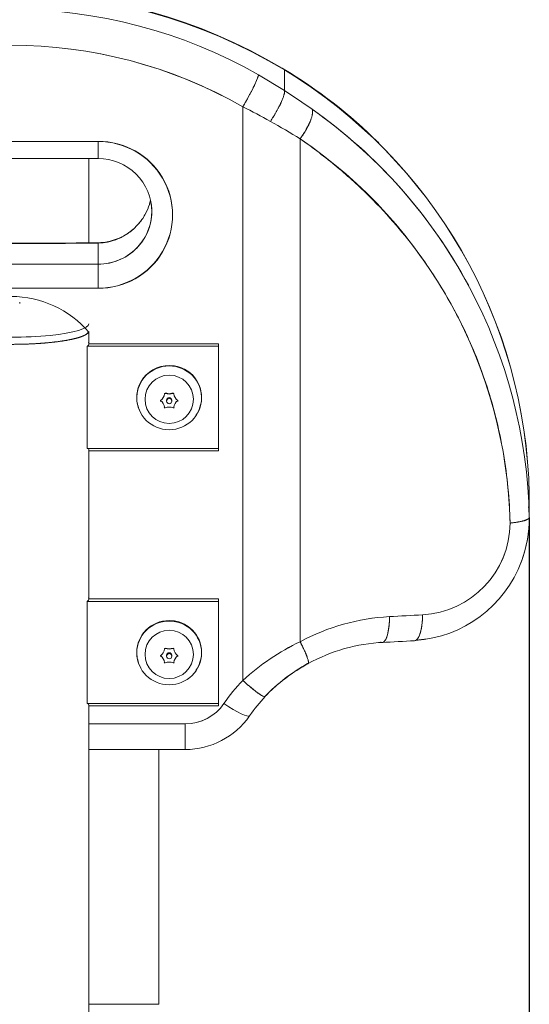
# Model space of a CAD drawing. Units: millimetres. Extents: x 425 to 6126, y -350 to 7176.
# Drawn here: x 3907 to 4104, y 5159 to 5540 of the extents above; entities that cross this region are included whole.
import ezdxf
from ezdxf.enums import TextEntityAlignment as Align

# ---------------------------------------------------------------- set-up
doc = ezdxf.new("R2010")
doc.units = ezdxf.units.MM
doc.header["$LTSCALE"] = 25
for name, color, linetype in [('FS-006-2015-2_AS', 7, 'Continuous'), ('Predeterminado', 7, 'Continuous'), ('TRM_SRF', 7, 'Continuous')]:
    doc.layers.add(name, color=color, linetype=linetype)
doc.styles.add('SEACAD_Arial', font='arial.ttf')
doc.dimstyles.new('UNE', dxfattribs={"dimtxt": 60, "dimasz": 60, "dimexe": 30, "dimexo": 0, "dimgap": 15, "dimtad": 1, "dimdec": 0, "dimtxsty": 'SEACAD_Arial', "dimblk1": '_SE_FILLED', "dimblk2": '_SE_FILLED', "dimsah": 1, "dimcen": 30, "dimadec": 1, "dimazin": 0, "dimtfac": 0.7, "dimtdec": 3, "dimtmove": 0, "dimatfit": 3, "dimfxl": 1, "dimarcsym": 0})

# ---------------------------------------------------------------- blocks, each defined once
blk = doc.blocks.new('SE')
at = {"layer": 'FS-006-2015-2_AS', "color": 7, "linetype": 'Continuous', "lineweight": 18}
for p, q in [((4009.18, 5512.16), (4009.18, 5520.11)), ((4009.18, 5512.16), (4009.18, 5520.11)), ((4009.18, 5512.16), (3999.18, 5518.21)), ((4009.18, 5512.16), (3999.18, 5518.21)), ((3993.15, 5284.45), (3993.15, 5505.91)), ((3993.15, 5284.45), (3993.15, 5505.91)), ((4015.28, 5493.5), (4015.28, 5299.38)), ((4015.28, 5493.5), (4015.28, 5299.38)), ((3937.27, 5492.5), (3870.18, 5492.5)), ((3937.27, 5492.5), (3870.18, 5492.5)), ((3937.27, 5485.89), (3937.27, 5492.5)), ((3937.27, 5485.89), (3937.27, 5492.5)), ((3870.18, 5485.89), (3937.27, 5485.89)), ((3933.73, 5453.38), (3933.73, 5485.89)), ((3937.27, 5453.3), (3937.27, 5445.12)), ((3937.27, 5453.3), (3937.27, 5445.12)), ((3870.18, 5445.12), (3937.27, 5445.12)), ((3870.18, 5445.12), (3937.27, 5445.12)), ((3937.27, 5435.85), (3937.27, 5445.12)), ((3937.27, 5435.85), (3937.27, 5445.12)), ((3870.18, 5435.85), (3937.27, 5435.85)), ((3870.18, 5435.85), (3937.27, 5435.85)), ((3907.03, 5429.9), (3907.03, 5430.42)), ((3933.72, 5414.41), (3933.72, 5418.86)), ((3933.72, 5414.41), (3933.72, 5418.86)), ((3933.12, 5413.42), (3933.12, 5374.03)), ((3983.73, 5413.42), (3933.12, 5413.42)), ((3933.12, 5413.42), (3933.12, 5374.03)), ((3983.73, 5413.42), (3933.12, 5413.42)), ((3933.53, 5414.84), (3933.72, 5414.41)), ((3983.73, 5414.41), (3933.72, 5414.41)), ((3983.73, 5414.41), (3933.72, 5414.41)), ((3983.73, 5413.42), (3983.73, 5414.41)), ((3983.73, 5413.42), (3983.73, 5414.41)), ((3983.73, 5413.42), (3983.73, 5413.43)), ((3983.73, 5413.42), (3983.73, 5413.43)), ((3983.73, 5374.03), (3983.73, 5413.42)), ((3983.73, 5374.03), (3983.73, 5413.42)), ((3952.23, 5393.73), (3952.23, 5393.53)), ((3977.23, 5393.53), (3977.23, 5393.73)), ((3983.73, 5374.03), (3933.12, 5374.03)), ((3983.73, 5374.03), (3933.12, 5374.03)), ((3933.72, 5315.93), (3933.72, 5373.05)), ((3933.72, 5373.05), (3983.73, 5373.05)), ((3933.72, 5315.93), (3933.72, 5373.05)), ((3933.72, 5373.05), (3983.73, 5373.05)), ((3933.73, 5373.05), (3933.73, 5373.18)), ((3983.73, 5374.04), (3983.73, 5374.03)), ((3983.73, 5373.05), (3983.73, 5374.03)), ((3983.73, 5373.05), (3983.73, 5374.03)), ((4103.62, 5352.23), (4103.35, 5356.85)), ((4103.72, 5356.25), (4103.72, 5356.25)), ((4103.72, 5353.5), (4103.72, 5356.25)), ((4103.72, 5356.25), (4103.72, 5347.37)), ((4103.72, 5356.25), (4103.72, 5347.37)), ((4103.73, 5346.38), (4103.73, 5355.25)), ((4103.71, 5347.31), (4103.5, 5351.17)), ((3933.12, 5314.94), (3933.12, 5275.55)), ((3983.73, 5314.94), (3933.12, 5314.94)), ((3933.12, 5314.94), (3933.12, 5275.55)), ((3983.73, 5314.94), (3933.12, 5314.94)), ((3933.53, 5316.36), (3933.72, 5315.93)), ((3983.73, 5315.93), (3933.72, 5315.93)), ((3983.73, 5315.93), (3933.72, 5315.93)), ((3983.73, 5314.94), (3983.73, 5315.93)), ((3983.73, 5314.94), (3983.73, 5315.93)), ((3983.73, 5314.94), (3983.73, 5314.95)), ((3983.73, 5314.94), (3983.73, 5314.95)), ((3983.73, 5275.55), (3983.73, 5314.94)), ((3983.73, 5275.55), (3983.73, 5314.94)), ((3952.23, 5295.25), (3952.23, 5295.05)), ((3977.23, 5295.05), (3977.23, 5295.25)), ((3983.73, 5275.55), (3933.12, 5275.55)), ((3983.73, 5275.55), (3933.12, 5275.55)), ((3933.72, 5274.57), (3933.69, 5274.63)), ((3933.72, 5267.68), (3933.72, 5274.57)), ((3933.72, 5274.57), (3983.73, 5274.57)), ((3933.72, 5267.68), (3933.72, 5274.57)), ((3933.72, 5274.57), (3983.73, 5274.57)), ((3933.73, 5274.57), (3933.73, 5274.7)), ((3983.73, 5275.55), (3983.73, 5275.55)), ((3983.73, 5274.57), (3983.73, 5275.55)), ((3983.73, 5274.57), (3983.73, 5275.55)), ((3970.94, 5267.68), (3933.72, 5267.68)), ((3970.94, 5267.68), (3933.72, 5267.68)), ((3970.94, 5267.68), (3970.94, 5257.76)), ((3970.94, 5267.68), (3970.94, 5257.76)), ((3933.73, 5165.08), (3933.73, 5263.55)), ((3933.73, 5257.76), (3970.94, 5257.76)), ((3960.73, 5159.39), (3960.73, 5257.76)), ((3960.73, 5159.39), (3960.73, 5257.76)), ((3960.73, 5257.76), (3960.73, 5159.39)), ((3933.73, 5049.39), (3933.73, 5165.08)), ((3933.73, 5159.39), (3960.73, 5159.39)), ((3960.73, 5159.39), (3933.73, 5159.39))]:
    blk.add_line(p, q, dxfattribs=at)
for centre, radius, start, end in [((3903.73, 5346.15), 203.43, 58.7767, 121.2233), ((3903.73, 5346), 203.56, 58.7978, 121.2022), ((3903.73, 5346.77), 203, 58.9991, 121.0009), ((3903.73, 5349.27), 180.37, 60.2786, 119.7214), ((3908.24, 5353.32), 195.14, 45.2562, 59.006), ((3907.92, 5352.5), 195.83, 1.0981, 58.864), ((3907.72, 5352.38), 196.03, 1.1312, 58.8308), ((3869.1, 5293.02), 260.09, 54.5665, 57.411), ((3869.57, 5295.53), 257.77, 54.3275, 57.1981), ((3869.28, 5259.73), 275.58, 60.7831, 63.2898), ((3869.28, 5259.74), 275.58, 60.7831, 63.2899), ((3906.52, 5343.54), 197.24, 28.1919, 54.9151), ((3906.53, 5343.54), 197.22, 1.1116, 54.9177), ((3858.02, 5239.6), 298.65, 58.2279, 60.7836), ((3857.96, 5239.49), 298.78, 58.2285, 60.783), ((3912.19, 5340.89), 184.16, 1.3351, 55.9607), ((3937.72, 5464.17), 28.33, 269.0886, 90.9114), ((3937.49, 5465.36), 20.53, 359.8294, 90.6266), ((3936.85, 5474.53), 21.14, 270.6793, 297.179), ((3903.73, 7790.45), 2337.39, 269.17774, 270.82226), ((3903.73, 7782.32), 2329.13, 269.17766, 270.82234), ((3903.79, 5393.27), 39.38, 40.5456, 90.0981), ((3903.79, 5393.27), 39.38, 40.546, 90.0977), ((3964.92, 5393.73), 12.31, 15.3811, 90.9119), ((3964.53, 5393.73), 12.31, 180.0353, 205.7108), ((3964.92, 5393.73), 12.31, 325.2711, 358.587), ((4056.22, 5356.02), 47.5, 354.2037, 355.7028), ((4056.27, 5355.97), 47.45, 354.2585, 356.1352), ((3906.45, 5343.5), 197.3, 2.2442, 2.4059), ((4060.61, 5345.41), 35.69, 273.0466, 359.6262), ((4060.55, 5345.47), 35.76, 273.1415, 359.5313), ((4056.55, 5347.04), 47.16, 338.4405, 0.3974), ((4056.51, 5347.08), 47.2, 339.2812, 0.3505), ((4056.5, 5347.09), 47.22, 354.8918, 358.7447), ((4056.45, 5347), 47.26, 273.9569, 339.4618), ((3964.92, 5295.25), 12.31, 14.6797, 90.9119), ((4054.14, 5227.27), 81.91, 93.0606, 118.3196), ((4054.13, 5227.29), 81.89, 93.0576, 118.3228), ((4055.7, 5215.63), 93, 115.7632, 132.2678), ((4055.64, 5215.71), 92.9, 115.7546, 132.2764), ((4050.52, 5232.64), 66.57, 92.7165, 118.8999), ((3916.82, 7775.11), 2479.45, 273.00776, 273.29708), ((4056.55, 5347.04), 47.16, 274.0838, 279.5714), ((4056.51, 5347.08), 47.2, 274.2042, 274.4433), ((3964.53, 5295.25), 12.31, 181.4794, 205.7108), ((3964.92, 5295.25), 12.31, 325.2711, 358.4858), ((4051.51, 5230.23), 69.16, 118.4017, 136.2321), ((4051.58, 5230.57), 68.99, 118.9783, 136.0779), ((4045.13, 5234.73), 71.93, 136.2785, 145.505), ((4045.25, 5236.72), 60.07, 136.2852, 145.4948), ((3970.99, 5285.75), 18.08, 269.867, 325.3197), ((3970.98, 5287.84), 30.08, 269.9216, 325.3909)]:
    blk.add_arc(centre, radius, start, end, dxfattribs=at)
for centre, major_axis, ratio, start_param, end_param in [((3903.73, 5356.42), (190, 0), 0.984808, 1.044447, 2.097146), ((3903.73, 5356.42), (190, 0), 0.984808, 1.044447, 2.097146), ((3903.73, 5354.34), (178, 0), 0.984808, 1.044447, 2.097146), ((3993.15, 5507.99), (5.96, 10.42), 0.087237, 4.561093, 6.13189), ((3937.27, 5464.17), (-28.76, 0), 0.984808, 1.570796, 4.712389), ((3937.27, 5465.56), (-20.76, 0), 0.984808, 1.570796, 3.301692), ((3937.27, 5465.56), (-20.76, 0), 0.984808, 1.570796, 3.258051), ((3903.73, 5523.65), (406.53, 0), 0.173648, 4.629785, 4.794993), ((3937.27, 5445.42), (0.12, -8), 0.081257, 2.966475, 3.141662), ((3903.73, 5422.15), (-30, 0), 0.173648, 0, 3.141593), ((3903.73, 5419.39), (30, 0), 0.173648, 3.218365, 6.220615), ((3903.73, 5419.39), (-30, 0), 0.173648, 0.079622, 3.064484), ((3903.73, 5414.46), (30, 0), 0.173648, 6.081827, 6.273138), ((3964.73, 5393.73), (12.5, 0), 0.984808, 0, 3.141593), ((3903.73, 5373.18), (-30, 0), 0.173648, 3.116833, 3.305704), ((3903.73, 5315.98), (30, 0), 0.173648, 6.081827, 6.273138), ((3964.73, 5295.25), (-12.5, 0), 0.984808, 3.141593, 6.283185), ((4046.29, 5311.06), (-0.63, 11.98), 0.28526, 3.141673, 4.530207), ((3903.73, 5392.86), (504.16, 0), 0.173648, -1.276924, -1.250405), ((3903.73, 5392.86), (504.16, 0), 0.173648, -1.276924, -1.250405), ((4058.73, 5311.75), (-0.69, 11.98), 0.310154, 3.141717, 4.528702), ((4046.29, 5235.19), (-72.98, 0), 0.984808, 5.527989, 5.688202), ((3993.15, 5286.53), (-8.67, 8.29), 0.126438, 1.691072, 3.261871), ((3903.73, 5274.7), (-30, 0), 0.173648, 3.116833, 3.305704), ((3970.94, 5285.4), (18, 0), 0.984808, 4.712389, 5.688202), ((3985.85, 5277.55), (-9.89, 6.8), 0.143808, 1.669307, 3.141666), ((3985.85, 5277.55), (-9.89, 6.8), 0.143808, 1.669307, 3.141337)]:
    blk.add_ellipse(centre, major_axis=major_axis, ratio=ratio, start_param=start_param, end_param=end_param, dxfattribs=at)
for centre, major_axis in [((3964.73, 5393.53), (12.5, 0)), ((3964.73, 5295.05), (-12.5, 0))]:
    blk.add_ellipse(centre, major_axis=major_axis, ratio=0.984808, dxfattribs=at)
for points, weights in [([(4008.18, 5520.79), (4008.62, 5520.73), (4008.96, 5520.49), (4009.18, 5520.11)], [1.08631522557, 1.11750642724, 1.1571511583, 1.20524941876]), ([(4008.49, 5520.71), (4008.78, 5520.6), (4009.01, 5520.4), (4009.18, 5520.11)], [1.05853659566, 1.0769585866, 1.09972875171, 1.12684709098]), ([(3999.18, 5518.21), (3999.18, 5516.99), (3996.68, 5511.89), (3993.15, 5505.91)], [1.1715728334, 0.942809046395, 0.942809055534, 1.17157286081]), ([(4009.18, 5512.16), (4009.68, 5510.67), (4007.48, 5505.83), (4003.8, 5500.26)], [1.15760675917, 0.947464405098, 0.947464413608, 1.15760678471]), ([(4009.18, 5512.16), (4009.67, 5510.68), (4007.5, 5505.85), (4003.8, 5500.26)], [1.1715728442, 0.952261876836, 0.94319965526, 1.14438617948]), ([(4015.28, 5493.5), (4018.96, 5498.65), (4020.77, 5503.2), (4019.89, 5504.93)], [1.12537532894, 0.948078262447, 0.9588220772, 1.1576067732]), ([(4015.28, 5493.5), (4018.94, 5498.63), (4020.78, 5503.19), (4019.89, 5504.93)], [1.14091664478, 0.953027689576, 0.953027785072, 1.14091693127]), ([(4103.72, 5356.25), (4103.71, 5356.35), (4103.69, 5356.44), (4103.63, 5356.54)], [1.31080964294, 1.28589137478, 1.26247141942, 1.24054977686]), ([(4096.3, 5345.18), (4100.73, 5345.61), (4103.57, 5346.4), (4103.71, 5347.31)], [1.14091674775, 0.992091317045, 0.961149366363, 1.04809089571]), ([(4096.3, 5345.18), (4099.57, 5345.5), (4102.08, 5346.03), (4103.18, 5346.71)], [1.1715721324, 1.04417031335, 0.987720678972, 1.00222322927]), ([(4047.31, 5299.18), (4048.85, 5299.91), (4049.76, 5303.79), (4049.76, 5309.07)], [1.06175875903, 0.951961026427, 0.988566115147, 1.1715740252]), ([(4062.51, 5309.77), (4062.51, 5304.31), (4061.45, 5300.37), (4059.71, 5299.82)], [1.17157149706, 0.983321761287, 0.949983958553, 1.07155808886]), ([(4018.16, 5290.93), (4019.28, 5290.41), (4018.15, 5293.76), (4015.28, 5299.38)], [1.17157240679, 0.959019137398, 0.943957818377, 1.12638844973]), ([(4046.29, 5299.24), (4046.48, 5299.13), (4046.68, 5299.07), (4046.88, 5299.08)], [1.17157179318, 1.14469712945, 1.12097966104, 1.10041938796])]:
    blk.add_rational_spline(points, weights, degree=3, dxfattribs=at)
for points, degree, knots in [([(4015.28, 5493.5), (4020.22, 5490.07), (4029.54, 5482.99), (4041.88, 5471.74), (4052.19, 5460.63), (4060.57, 5450.08), (4067.58, 5439.91), (4073.7, 5429.67), (4079.17, 5418.99), (4083.96, 5407.84), (4088.01, 5396.34), (4091.34, 5384.4), (4093.92, 5371.85), (4095.66, 5358.72), (4096.2, 5349.72), (4096.3, 5345.18)], 3, [0, 0, 0, 0, 0.101847, 0.198803, 0.285556, 0.362387, 0.431109, 0.498573, 0.568124, 0.637763, 0.706936, 0.776848, 0.848799, 0.924112, 1, 1, 1, 1]), ([(3937.27, 5453.3), (3938.47, 5453.33), (3941.16, 5453.61), (3945.18, 5454.86), (3949.12, 5457.06), (3952.53, 5460.05), (3955.24, 5463.68), (3956.8, 5467.1), (3957.4, 5469.26), (3957.56, 5469.99)], 3, [0, 0, 0, 0, 0.0551216, 0.1230978, 0.1913531, 0.2599125, 0.3286667, 0.3974572, 0.4320513, 0.4320513, 0.4320513, 0.4320513]), ([(3937.27, 5453.3), (3937.7, 5453.32), (3938.58, 5453.35), (3939.93, 5453.51), (3941.47, 5453.79), (3943.25, 5454.27), (3945.17, 5454.98), (3947.05, 5455.91), (3949.37, 5457.34), (3952.01, 5459.55), (3954.61, 5462.74), (3956.5, 5466.27), (3957.29, 5468.77), (3957.56, 5469.99)], 3, [0, 0, 0, 0, 0.0197849, 0.0406372, 0.0625576, 0.091601, 0.1251016, 0.156374, 0.1876463, 0.2501183, 0.3125908, 0.3750632, 0.4324526, 0.4324526, 0.4324526, 0.4324526]), ([(3903.73, 5414.18), (3906.66, 5414.18), (3909.58, 5414.28), (3912.47, 5414.38), (3915.21, 5414.58), (3917.94, 5414.77), (3920.39, 5415.06), (3922.85, 5415.34), (3924.94, 5415.71), (3927.03, 5416.07), (3928.67, 5416.49), (3930.31, 5416.92), (3931.44, 5417.4), (3932.57, 5417.87), (3933.15, 5418.37), (3933.59, 5418.76), (3933.69, 5419.15)], 2, [0, 0, 0, 0.0625, 0.0625, 0.125, 0.125, 0.1875, 0.1875, 0.25, 0.25, 0.3125, 0.3125, 0.375, 0.375, 0.4375, 0.4375, 0.4851073, 0.4851073, 0.4851073]), ([(3933.69, 5419.14), (3933.59, 5418.75), (3933.15, 5418.37), (3932.57, 5417.87), (3931.44, 5417.4), (3930.31, 5416.92), (3928.67, 5416.49), (3927.03, 5416.07), (3924.94, 5415.71), (3922.85, 5415.34), (3920.39, 5415.06), (3917.94, 5414.77), (3915.21, 5414.58), (3912.48, 5414.38), (3909.58, 5414.28), (3906.68, 5414.18), (3903.73, 5414.18)], 2, [0.5150366, 0.5150366, 0.5150366, 0.5625, 0.5625, 0.625, 0.625, 0.6875, 0.6875, 0.75, 0.75, 0.8125, 0.8125, 0.875, 0.875, 0.9375, 0.9375, 1, 1, 1]), ([(4018.47, 5290.95), (4018.51, 5291.01), (4018.54, 5291.1), (4018.55, 5291.39), (4018.52, 5291.62), (4018.39, 5292.19), (4018.29, 5292.53), (4018.02, 5293.33), (4017.85, 5293.79), (4017.45, 5294.78), (4017.22, 5295.31), (4016.72, 5296.43), (4016.45, 5297.01), (4015.88, 5298.19), (4015.58, 5298.79), (4015.28, 5299.38)], 3, [0.1502579, 0.1502579, 0.1502579, 0.1502579, 0.25, 0.25, 0.375, 0.375, 0.5, 0.5, 0.625, 0.625, 0.75, 0.75, 0.875, 0.875, 1, 1, 1, 1]), ([(3993.15, 5284.45), (3993.66, 5283.97), (3994.2, 5283.49), (3995.28, 5282.53), (3995.83, 5282.06), (3996.9, 5281.16), (3997.43, 5280.74), (3998.43, 5279.97), (3998.9, 5279.62), (3999.76, 5279.04), (4000.14, 5278.79), (4000.79, 5278.43), (4001.06, 5278.3), (4001.46, 5278.17), (4001.6, 5278.15), (4001.7, 5278.18)], 3, [0, 0, 0, 0, 0.125, 0.125, 0.25, 0.25, 0.375, 0.375, 0.5, 0.5, 0.625, 0.625, 0.75, 0.75, 0.8596529, 0.8596529, 0.8596529, 0.8596529]), ([(3933.7, 5261.39), (3933.71, 5261.67), (3933.72, 5262.27), (3933.73, 5263.24), (3933.73, 5264.28), (3933.72, 5265.11), (3933.72, 5265.7), (3933.72, 5266.02), (3933.72, 5266.35), (3933.72, 5266.68), (3933.72, 5267.01), (3933.72, 5267.34), (3933.72, 5267.56), (3933.72, 5267.68)], 3, [0.6248615, 0.6248615, 0.6248615, 0.6248615, 0.6873205, 0.7498266, 0.8123264, 0.8748667, 0.8928649, 0.9107978, 0.9286801, 0.9465266, 0.9643521, 0.9821716, 1, 1, 1, 1]), ([(3933.7, 5261.39), (3933.72, 5261.96), (3933.73, 5262.85), (3933.73, 5264.22), (3933.72, 5265.38), (3933.72, 5266.57), (3933.72, 5267.35), (3933.72, 5267.68)], 3, [0.6249659, 0.6249659, 0.6249659, 0.6249659, 0.7498339, 0.8025609, 0.8748978, 0.948555, 1, 1, 1, 1])]:
    blk.add_open_spline(points, degree=degree, knots=knots, dxfattribs=at)
blk.add_open_spline([(4018.16, 5290.93), (4018.27, 5290.99), (4018.38, 5291.05), (4018.49, 5291.11)], degree=3, dxfattribs=at)
at = {"layer": 'TRM_SRF', "color": 7, "linetype": 'Continuous', "lineweight": 18}
for p, q in [((3963.2, 5395.21), (3964.73, 5394.92)), ((3964.73, 5395.13), (3963.25, 5395.41)), ((3966.21, 5395.41), (3964.73, 5395.13)), ((3964.73, 5394.92), (3966.25, 5395.21)), ((3963.73, 5392.62), (3963.73, 5392.26)), ((3965.73, 5392.26), (3965.73, 5392.62)), ((3963.2, 5296.73), (3964.73, 5296.44)), ((3964.73, 5296.65), (3963.25, 5296.93)), ((3966.21, 5296.93), (3964.73, 5296.65)), ((3964.73, 5296.44), (3966.25, 5296.73)), ((3963.73, 5294.14), (3963.73, 5293.78)), ((3965.73, 5293.78), (3965.73, 5294.14))]:
    blk.add_line(p, q, dxfattribs=at)
for centre in [(3964.73, 5392.96), (3964.73, 5294.48)]:
    blk.add_circle(centre, 9.33, dxfattribs=at)
for centre, radius, start, end in [((3958.77, 5395.75), 4.22, 308.6957, 350.5416), ((3963.13, 5395.03), 0.191, 66.8545, 172.393), ((3970.68, 5395.76), 4.22, 189.4797, 231.2826), ((3967.86, 5392.31), 0.248, 359.3725, 33.968), ((3958.4, 5388.65), 4.63, 11.3711, 16.5222), ((3971.06, 5388.64), 4.63, 163.4561, 168.6019), ((3958.77, 5297.27), 4.22, 308.6957, 350.5416), ((3963.13, 5296.55), 0.191, 66.8545, 172.393), ((3970.68, 5297.27), 4.22, 189.4797, 231.2826), ((3958.4, 5290.16), 4.63, 11.3711, 16.5222), ((3971.06, 5290.16), 4.63, 163.4561, 168.6019), ((3967.86, 5293.83), 0.248, 359.3725, 33.968)]:
    blk.add_arc(centre, radius, start, end, dxfattribs=at)
for centre, major_axis, start_param, end_param in [((3958.51, 5389.09), (4.5, 0), 0.177971, 0.869226), ((3964.73, 5392.62), (-1, 0), 3.141593, 6.283185), ((3970.94, 5389.09), (-4.5, 0), 5.413959, 6.105213), ((3963.13, 5389.91), (0.2, 0), 3.319564, 5.058024), ((3964.73, 5385.55), (4.5, 0), 1.225169, 1.916424), ((3966.32, 5389.91), (0.2, 0), 4.366761, 6.105228), ((3958.51, 5290.61), (4.5, 0), 0.177971, 0.869226), ((3963.13, 5291.43), (0.2, 0), 3.319564, 5.058024), ((3964.73, 5287.07), (4.5, 0), 1.225169, 1.916424), ((3964.73, 5294.14), (-1, 0), 3.141593, 6.283185), ((3966.32, 5291.43), (0.2, 0), 4.366761, 6.105228), ((3970.94, 5290.61), (-4.5, 0), 5.413959, 6.105213)]:
    blk.add_ellipse(centre, major_axis=major_axis, ratio=0.984808, start_param=start_param, end_param=end_param, dxfattribs=at)
for centre in [(3964.73, 5392.26), (3964.73, 5293.78)]:
    blk.add_ellipse(centre, major_axis=(1, 0), ratio=0.984808, dxfattribs=at)
for points, knots in [([(3966.25, 5395.21), (3966.26, 5395.21), (3966.29, 5395.22), (3966.33, 5395.23), (3966.38, 5395.22), (3966.43, 5395.2), (3966.49, 5395.14), (3966.51, 5395.09), (3966.52, 5395.06)], [0, 0, 0, 0, 0.125499, 0.251085, 0.376593, 0.502118, 0.750832, 1, 1, 1, 1]), ([(3961.41, 5392.16), (3961.4, 5392.17), (3961.38, 5392.19), (3961.36, 5392.23), (3961.35, 5392.27), (3961.34, 5392.33), (3961.35, 5392.4), (3961.39, 5392.44), (3961.41, 5392.46)], [0, 0, 0, 0, 0.125345, 0.250775, 0.376127, 0.501497, 0.750521, 1, 1, 1, 1]), ([(3968.04, 5392.46), (3968.05, 5392.45), (3968.07, 5392.43), (3968.09, 5392.4), (3968.11, 5392.36), (3968.11, 5392.3), (3968.1, 5392.22), (3968.06, 5392.18), (3968.04, 5392.16)], [0, 0, 0, 0, 0.125345, 0.250775, 0.376127, 0.501497, 0.750521, 1, 1, 1, 1]), ([(3966.25, 5296.73), (3966.26, 5296.73), (3966.29, 5296.74), (3966.33, 5296.75), (3966.38, 5296.74), (3966.43, 5296.72), (3966.49, 5296.66), (3966.51, 5296.61), (3966.52, 5296.58)], [0, 0, 0, 0, 0.125499, 0.251085, 0.376593, 0.502118, 0.750832, 1, 1, 1, 1]), ([(3961.41, 5293.68), (3961.4, 5293.69), (3961.38, 5293.71), (3961.36, 5293.75), (3961.35, 5293.79), (3961.34, 5293.85), (3961.35, 5293.92), (3961.39, 5293.96), (3961.41, 5293.98)], [0, 0, 0, 0, 0.125345, 0.250775, 0.376127, 0.501497, 0.750521, 1, 1, 1, 1]), ([(3968.04, 5293.98), (3968.05, 5293.97), (3968.07, 5293.95), (3968.09, 5293.92), (3968.11, 5293.88), (3968.11, 5293.82), (3968.1, 5293.74), (3968.06, 5293.7), (3968.04, 5293.68)], [0, 0, 0, 0, 0.125345, 0.250775, 0.376127, 0.501497, 0.750521, 1, 1, 1, 1])]:
    blk.add_open_spline(points, degree=3, knots=knots, dxfattribs=at)
blk = doc.blocks.new('DMBLK4')
at = {"layer": 'Predeterminado', "linetype": 'Continuous', "lineweight": 25}
for points in [[(3763.74, 4362.42), (3763.74, 4382.42), (3703.74, 4372.42)], [(4043.72, 4362.42), (4103.72, 4372.42), (4043.72, 4382.42)]]:
    blk.add_hatch(color=7, dxfattribs=at).paths.add_polyline_path(points)
at = {"layer": 'Predeterminado', "color": 7, "linetype": 'Continuous', "lineweight": 25}
for p, q in [((3703.74, 5347.37), (3703.74, 4342.42)), ((4103.72, 5347.37), (4103.72, 4342.42)), ((3703.74, 4372.42), (4103.72, 4372.42))]:
    blk.add_line(p, q, dxfattribs=at)
at = {"layer": 'Predeterminado', "color": 7, "linetype": 'Continuous', "lineweight": 25, "style": 'SEACAD_Arial'}
blk.add_text('400', height=60, dxfattribs=at).set_placement((3833.29, 4447.42), align=Align.TOP_LEFT)
blk = doc.blocks.new('_SE_FILLED')
at = {"color": 0}
blk.add_line((0, 0), (-1, 0), dxfattribs=at)
blk.add_solid([(0, 0), (-1, -0.1665), (-1, 0.1665), (0, 0)], dxfattribs=at)

msp = doc.modelspace()

# ---------------------------------------------------------------- block references
at = {"layer": 'Predeterminado'}
msp.add_blockref('SE', (0, 0), dxfattribs=at)

# ---------------------------------------------------------------- dimensions: what is measured, and where the dimension line sits
at = {"layer": 'Predeterminado', "color": 7, "linetype": 'Continuous', "lineweight": 25}
dim = msp.add_linear_dim(base=(3703.74, 4372.42), p1=(3703.74, 5347.37), p2=(4103.72, 5347.37), angle=0, text='\\A1;<>', dimstyle='UNE', override={"dimrnd": 10, "dimtdec": 4}, dxfattribs=at)
dim.commit()
dim.dimension.update_dxf_attribs({"geometry": 'DMBLK4', "text_midpoint": (3903.73, 4372.42), "dimtype": 161})

doc.saveas('drawing.dxf')
